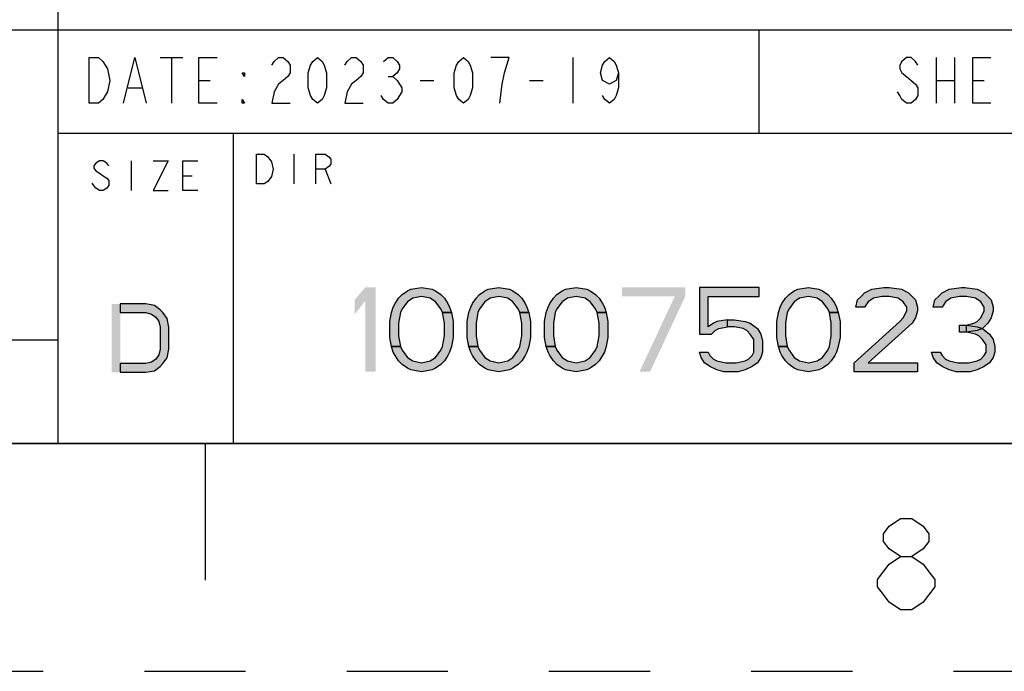
# Model space of a CAD drawing. Units: inches. Extents: x 0 to 22, y 0 to 34.
# Drawn here: x 18.3 to 20.5, y 0 to 1.4 of the extents above; entities that cross this region are included whole.
import ezdxf

# ---------------------------------------------------------------- set-up
doc = ezdxf.new("R2010")
doc.units = ezdxf.units.IN
doc.header["$LTSCALE"] = 2.216296
doc.header["$MEASUREMENT"] = 0
doc.linetypes.add('HIDDEN', pattern=[0.2, 0.1, -0.1])
doc.layers.get('0').update_dxf_attribs({"linetype": 'CONTINUOUS'})
doc.layers.add('DEFAULT_2', color=8, linetype='HIDDEN')

# ---------------------------------------------------------------- blocks, each defined once
blk = doc.blocks.new('*T4')
at = {"color": 2, "linetype": 'Continuous'}
for p, q in [((7.68, 1.812), (0, 1.812)), ((0, 0), (0, 1.812)), ((4.608, 0), (4.608, 1.812)), ((7.68, 0), (7.68, 1.812)), ((7.68, 0.906), (0, 0.906)), ((6.144, 0.6795), (6.144, 0.906)), ((7.68, 0.6795), (4.608, 0.6795)), ((4.992, 0), (4.992, 0.6795)), ((7.296, 0), (7.296, 0.6795)), ((4.608, 0.2265), (0, 0.2265)), ((2.304, 0), (2.304, 0.2265)), ((7.68, 0), (0, 0))]:
    blk.add_line(p, q, dxfattribs=at)

msp = doc.modelspace()

# ---------------------------------------------------------------- hatches: boundary and pattern name
at = {"linetype": 'Continuous'}
for points in [[(19.2702, 0.7869), (19.2664, 0.7948), (19.2548, 0.8105), (19.2433, 0.8184), (19.224, 0.8223), (19.2047, 0.8184), (19.1932, 0.8105), (19.1816, 0.7948), (19.1778, 0.7869), (19.1739, 0.7633), (19.1739, 0.7357), (19.1778, 0.7121), (19.1585, 0.7121), (19.1546, 0.7318), (19.1546, 0.7672), (19.1585, 0.7869), (19.1623, 0.7987), (19.1662, 0.8066), (19.1739, 0.8184), (19.1816, 0.8263), (19.1932, 0.8341), (19.2009, 0.8381), (19.224, 0.842), (19.2471, 0.8381), (19.2548, 0.8341), (19.2664, 0.8263), (19.2741, 0.8184), (19.2818, 0.8066), (19.2857, 0.7987), (19.2895, 0.7869)], [(19.4398, 0.7869), (19.436, 0.7948), (19.4244, 0.8105), (19.4129, 0.8184), (19.3936, 0.8223), (19.3743, 0.8184), (19.3628, 0.8105), (19.3512, 0.7948), (19.3473, 0.7869), (19.3435, 0.7633), (19.3435, 0.7357), (19.3473, 0.7121), (19.3281, 0.7121), (19.3242, 0.7318), (19.3242, 0.7672), (19.3281, 0.7869), (19.3319, 0.7987), (19.3358, 0.8066), (19.3435, 0.8184), (19.3512, 0.8263), (19.3628, 0.8341), (19.3705, 0.8381), (19.3936, 0.842), (19.4167, 0.8381), (19.4244, 0.8341), (19.436, 0.8263), (19.4437, 0.8184), (19.4514, 0.8066), (19.4552, 0.7987), (19.4591, 0.7869)], [(19.6094, 0.7869), (19.6056, 0.7948), (19.594, 0.8105), (19.5824, 0.8184), (19.5632, 0.8223), (19.5439, 0.8184), (19.5323, 0.8105), (19.5208, 0.7948), (19.5169, 0.7869), (19.5131, 0.7633), (19.5131, 0.7357), (19.5169, 0.7121), (19.4976, 0.7121), (19.4938, 0.7318), (19.4938, 0.7672), (19.4976, 0.7869), (19.5015, 0.7987), (19.5054, 0.8066), (19.5131, 0.8184), (19.5208, 0.8263), (19.5323, 0.8341), (19.54, 0.8381), (19.5632, 0.842), (19.5863, 0.8381), (19.594, 0.8341), (19.6056, 0.8263), (19.6133, 0.8184), (19.621, 0.8066), (19.6248, 0.7987), (19.6287, 0.7869)], [(19.833, 0.842), (19.833, 0.7397), (19.8599, 0.7397), (19.8676, 0.7475), (19.8754, 0.7515), (19.8946, 0.7554), (19.8946, 0.7711), (19.8715, 0.7672), (19.8638, 0.7633), (19.8522, 0.7554), (19.8522, 0.8223), (19.964, 0.8223), (19.964, 0.842)], [(20.1182, 0.7869), (20.1143, 0.7948), (20.1027, 0.8105), (20.0912, 0.8184), (20.0719, 0.8223), (20.0526, 0.8184), (20.0411, 0.8105), (20.0295, 0.7948), (20.0257, 0.7869), (20.0218, 0.7633), (20.0218, 0.7357), (20.0257, 0.7121), (20.0064, 0.7121), (20.0025, 0.7318), (20.0025, 0.7672), (20.0064, 0.7869), (20.0103, 0.7987), (20.0141, 0.8066), (20.0218, 0.8184), (20.0295, 0.8263), (20.0411, 0.8341), (20.0488, 0.8381), (20.0719, 0.842), (20.095, 0.8381), (20.1027, 0.8341), (20.1143, 0.8263), (20.122, 0.8184), (20.1297, 0.8066), (20.1336, 0.7987), (20.1374, 0.7869)], [(20.1952, 0.7987), (20.176, 0.7987), (20.1798, 0.8144), (20.1875, 0.8223), (20.1952, 0.8302), (20.2107, 0.8381), (20.2376, 0.842), (20.2492, 0.842), (20.2762, 0.8381), (20.2916, 0.8302), (20.2993, 0.8223), (20.307, 0.8144), (20.3109, 0.7987), (20.3109, 0.7908), (20.307, 0.7751), (20.2993, 0.7633), (20.203, 0.6767), (20.3109, 0.6767), (20.3109, 0.657), (20.1721, 0.657), (20.1721, 0.6767), (20.2723, 0.7672), (20.28, 0.7751), (20.2878, 0.7908), (20.2878, 0.7987), (20.28, 0.8105), (20.2685, 0.8184), (20.2492, 0.8223), (20.2338, 0.8223), (20.2145, 0.8184), (20.203, 0.8105)], [(20.3648, 0.7987), (20.3456, 0.7987), (20.3494, 0.8144), (20.3571, 0.8223), (20.3648, 0.8302), (20.3802, 0.8381), (20.4072, 0.842), (20.4149, 0.842), (20.4419, 0.8381), (20.4573, 0.8302), (20.465, 0.8223), (20.4728, 0.8144), (20.4766, 0.7987), (20.4766, 0.7908), (20.4728, 0.7751), (20.465, 0.7633), (20.4535, 0.7515), (20.4419, 0.7475), (20.4188, 0.7436), (20.4188, 0.7593), (20.4342, 0.7633), (20.4419, 0.7672), (20.4496, 0.7751), (20.4573, 0.7908), (20.4573, 0.7987), (20.4496, 0.8105), (20.4381, 0.8184), (20.4188, 0.8223), (20.4034, 0.8223), (20.3841, 0.8184), (20.3725, 0.8105)], [(18.5638, 0.6558), (18.62, 0.6558), (18.6388, 0.6589), (18.6512, 0.6685), (18.6575, 0.6749), (18.6669, 0.6877), (18.67, 0.7068), (18.67, 0.7547), (18.6669, 0.7738), (18.6575, 0.7866), (18.6512, 0.793), (18.6388, 0.8026), (18.62, 0.8057), (18.5638, 0.8057), (18.5638, 0.7866), (18.62, 0.7866), (18.6325, 0.7834), (18.6419, 0.777), (18.6481, 0.7675), (18.6512, 0.7547), (18.6512, 0.7068), (18.6481, 0.694), (18.6419, 0.6845), (18.6325, 0.6781), (18.62, 0.6749), (18.5638, 0.6749)], [(19.1778, 0.7121), (19.1816, 0.7042), (19.1932, 0.6885), (19.2047, 0.6806), (19.224, 0.6767), (19.2433, 0.6806), (19.2548, 0.6885), (19.2664, 0.7042), (19.2702, 0.7121), (19.2741, 0.7357), (19.2741, 0.7633), (19.2702, 0.7869), (19.2895, 0.7869), (19.2934, 0.7672), (19.2934, 0.7318), (19.2895, 0.7121), (19.2857, 0.7003), (19.2818, 0.6924), (19.2741, 0.6806), (19.2664, 0.6727), (19.2548, 0.6649), (19.2471, 0.6609), (19.224, 0.657), (19.2009, 0.6609), (19.1932, 0.6649), (19.1816, 0.6727), (19.1739, 0.6806), (19.1662, 0.6924), (19.1623, 0.7003), (19.1585, 0.7121)], [(19.3473, 0.7121), (19.3512, 0.7042), (19.3628, 0.6885), (19.3743, 0.6806), (19.3936, 0.6767), (19.4129, 0.6806), (19.4244, 0.6885), (19.436, 0.7042), (19.4398, 0.7121), (19.4437, 0.7357), (19.4437, 0.7633), (19.4398, 0.7869), (19.4591, 0.7869), (19.463, 0.7672), (19.463, 0.7318), (19.4591, 0.7121), (19.4552, 0.7003), (19.4514, 0.6924), (19.4437, 0.6806), (19.436, 0.6727), (19.4244, 0.6649), (19.4167, 0.6609), (19.3936, 0.657), (19.3705, 0.6609), (19.3628, 0.6649), (19.3512, 0.6727), (19.3435, 0.6806), (19.3358, 0.6924), (19.3319, 0.7003), (19.3281, 0.7121)], [(19.5169, 0.7121), (19.5208, 0.7042), (19.5323, 0.6885), (19.5439, 0.6806), (19.5632, 0.6767), (19.5824, 0.6806), (19.594, 0.6885), (19.6056, 0.7042), (19.6094, 0.7121), (19.6133, 0.7357), (19.6133, 0.7633), (19.6094, 0.7869), (19.6287, 0.7869), (19.6325, 0.7672), (19.6325, 0.7318), (19.6287, 0.7121), (19.6248, 0.7003), (19.621, 0.6924), (19.6133, 0.6806), (19.6056, 0.6727), (19.594, 0.6649), (19.5863, 0.6609), (19.5632, 0.657), (19.54, 0.6609), (19.5323, 0.6649), (19.5208, 0.6727), (19.5131, 0.6806), (19.5054, 0.6924), (19.5015, 0.7003), (19.4976, 0.7121)], [(20.0257, 0.7121), (20.0295, 0.7042), (20.0411, 0.6885), (20.0526, 0.6806), (20.0719, 0.6767), (20.0912, 0.6806), (20.1027, 0.6885), (20.1143, 0.7042), (20.1182, 0.7121), (20.122, 0.7357), (20.122, 0.7633), (20.1182, 0.7869), (20.1374, 0.7869), (20.1413, 0.7672), (20.1413, 0.7318), (20.1374, 0.7121), (20.1336, 0.7003), (20.1297, 0.6924), (20.122, 0.6806), (20.1143, 0.6727), (20.1027, 0.6649), (20.095, 0.6609), (20.0719, 0.657), (20.0488, 0.6609), (20.0411, 0.6649), (20.0295, 0.6727), (20.0218, 0.6806), (20.0141, 0.6924), (20.0103, 0.7003), (20.0064, 0.7121)], [(19.8946, 0.7554), (19.8946, 0.7711), (19.91, 0.7711), (19.9332, 0.7672), (19.9447, 0.7633), (19.9601, 0.7515), (19.9679, 0.7397), (19.9717, 0.7239), (19.9717, 0.7003), (19.9679, 0.6885), (19.9601, 0.6767), (19.9486, 0.6688), (19.9332, 0.6609), (19.9177, 0.657), (19.8869, 0.657), (19.8715, 0.6609), (19.8561, 0.6688), (19.8445, 0.6767), (19.8368, 0.6885), (19.833, 0.7003), (19.8522, 0.7003), (19.8561, 0.6924), (19.8638, 0.6846), (19.8715, 0.6806), (19.8908, 0.6767), (19.9139, 0.6767), (19.9332, 0.6806), (19.9409, 0.6846), (19.9486, 0.6924), (19.9524, 0.7003), (19.9524, 0.7279), (19.9447, 0.7397), (19.937, 0.7475), (19.9293, 0.7515), (19.91, 0.7554)], [(20.4034, 0.7436), (20.4034, 0.7593), (20.4188, 0.7593), (20.4419, 0.7554), (20.4535, 0.7515), (20.4689, 0.7397), (20.4766, 0.7279), (20.4805, 0.7121), (20.4805, 0.7003), (20.4766, 0.6885), (20.4689, 0.6767), (20.4573, 0.6688), (20.4419, 0.6609), (20.4265, 0.657), (20.3957, 0.657), (20.3802, 0.6609), (20.3648, 0.6688), (20.3533, 0.6767), (20.3456, 0.6885), (20.3417, 0.7003), (20.361, 0.7003), (20.3648, 0.6924), (20.3725, 0.6846), (20.3802, 0.6806), (20.3995, 0.6767), (20.4226, 0.6767), (20.4419, 0.6806), (20.4496, 0.6846), (20.4573, 0.6924), (20.4612, 0.7003), (20.4612, 0.716), (20.4535, 0.7279), (20.4458, 0.7357), (20.4381, 0.7397), (20.4188, 0.7436)]]:
    msp.add_hatch(color=2, dxfattribs=at).paths.add_polyline_path(points)

# ---------------------------------------------------------------- linework, layer by layer
at = {"color": 2, "linetype": 'Continuous'}
for p, q in [((18.651, 1.346), (18.701, 1.346)), ((18.676, 1.346), (18.676, 1.246)), ((19.556, 1.346), (19.556, 1.246)), ((20.352, 1.346), (20.352, 1.246)), ((20.392, 1.346), (20.392, 1.246)), ((18.736, 1.296), (18.761, 1.296)), ((19.151, 1.3043), (19.161, 1.3043)), ((19.221, 1.296), (19.251, 1.296)), ((19.461, 1.296), (19.491, 1.296)), ((20.352, 1.296), (20.392, 1.296)), ((20.432, 1.296), (20.457, 1.296)), ((18.581, 1.2793), (18.611, 1.2793)), ((18.9439, 1.1339), (18.9439, 1.0689)), ((18.5875, 1.1195), (18.5875, 1.0545)), ((19.0129, 1.1014), (19.0251, 1.0689)), ((18.7013, 1.087), (18.7216, 1.087))]:
    msp.add_line(p, q, dxfattribs=at)
at = {"color": 7, "linetype": 'Continuous'}
for p, q in [((0.5, 0.5), (21.5, 0.5)), ((18.75, 0.5), (18.75, 0.2))]:
    msp.add_line(p, q, dxfattribs=at)
at = {"color": 2, "linetype": 'Continuous'}
for points in [[(18.496, 1.346), (18.516, 1.346), (18.526, 1.3377), (18.531, 1.3293), (18.536, 1.321), (18.541, 1.296), (18.536, 1.271), (18.531, 1.2627), (18.526, 1.2543), (18.516, 1.246), (18.496, 1.246), (18.496, 1.346)], [(18.571, 1.246), (18.596, 1.346), (18.621, 1.246)], [(18.776, 1.246), (18.736, 1.246), (18.736, 1.346), (18.776, 1.346)], [(18.896, 1.3293), (18.901, 1.3377), (18.911, 1.346), (18.921, 1.346), (18.931, 1.3377), (18.936, 1.3293), (18.936, 1.3127), (18.931, 1.3043), (18.921, 1.296), (18.911, 1.2877), (18.901, 1.271), (18.896, 1.246), (18.936, 1.246)], [(18.996, 1.246), (18.986, 1.2543), (18.981, 1.2627), (18.976, 1.2793), (18.976, 1.3127), (18.981, 1.3293), (18.986, 1.3377), (18.996, 1.346), (19.006, 1.3377), (19.011, 1.3293), (19.016, 1.3127), (19.016, 1.2793), (19.011, 1.2627), (19.006, 1.2543), (18.996, 1.246)], [(19.056, 1.3293), (19.061, 1.3377), (19.071, 1.346), (19.081, 1.346), (19.091, 1.3377), (19.096, 1.3293), (19.096, 1.3127), (19.091, 1.3043), (19.081, 1.296), (19.071, 1.2877), (19.061, 1.271), (19.056, 1.246), (19.096, 1.246)], [(19.141, 1.3377), (19.151, 1.346), (19.161, 1.346), (19.171, 1.3377), (19.176, 1.3293), (19.176, 1.321), (19.171, 1.3127), (19.161, 1.3043), (19.171, 1.296), (19.176, 1.2877), (19.181, 1.2793), (19.181, 1.271), (19.176, 1.2627), (19.171, 1.2543), (19.161, 1.246), (19.151, 1.246), (19.141, 1.2543), (19.136, 1.2627)], [(19.316, 1.246), (19.306, 1.2543), (19.301, 1.2627), (19.296, 1.2793), (19.296, 1.3127), (19.301, 1.3293), (19.306, 1.3377), (19.316, 1.346), (19.326, 1.3377), (19.331, 1.3293), (19.336, 1.3127), (19.336, 1.2793), (19.331, 1.2627), (19.326, 1.2543), (19.316, 1.246)], [(19.396, 1.246), (19.401, 1.2877), (19.406, 1.3127), (19.411, 1.3293), (19.416, 1.346), (19.376, 1.346)], [(19.656, 1.3127), (19.651, 1.296), (19.636, 1.2877), (19.621, 1.296), (19.616, 1.3127), (19.621, 1.3293), (19.626, 1.3377), (19.636, 1.346), (19.646, 1.3377), (19.651, 1.3293), (19.656, 1.3127), (19.656, 1.2793), (19.651, 1.2627), (19.646, 1.2543), (19.636, 1.246), (19.626, 1.2543), (19.621, 1.2627)], [(20.312, 1.3293), (20.307, 1.3377), (20.297, 1.346), (20.287, 1.346), (20.277, 1.3377), (20.272, 1.3293), (20.272, 1.321), (20.277, 1.3127), (20.287, 1.3043), (20.297, 1.296), (20.307, 1.2877), (20.312, 1.2793), (20.312, 1.2627), (20.307, 1.2543), (20.297, 1.246), (20.287, 1.246), (20.277, 1.2543), (20.272, 1.2627), (20.267, 1.271)], [(20.472, 1.246), (20.432, 1.246), (20.432, 1.346), (20.472, 1.346)], [(18.836, 1.3127), (18.836, 1.3043), (18.831, 1.3127), (18.836, 1.3127)], [(18.836, 1.246), (18.831, 1.246), (18.831, 1.2543), (18.836, 1.246)], [(18.8626, 1.1339), (18.8789, 1.1339), (18.887, 1.1284)], [(18.8951, 1.0851), (18.887, 1.0743), (18.8789, 1.0689), (18.8626, 1.0689), (18.8626, 1.1339)], [(18.887, 1.1284), (18.8951, 1.1176), (18.8992, 1.1014), (18.8951, 1.0851)], [(18.9926, 1.0689), (18.9926, 1.1339), (19.0129, 1.1339), (19.0211, 1.1284), (19.0251, 1.123), (19.0251, 1.1122), (19.0211, 1.1068), (19.0129, 1.1014), (18.9926, 1.1014)], [(18.5387, 1.1087), (18.5347, 1.1141), (18.5266, 1.1195), (18.5184, 1.1195), (18.5103, 1.1141), (18.5063, 1.1087), (18.5063, 1.1032), (18.5103, 1.0978), (18.5184, 1.0924), (18.5266, 1.087), (18.5347, 1.0816), (18.5387, 1.0762), (18.5387, 1.0653), (18.5347, 1.0599), (18.5266, 1.0545), (18.5184, 1.0545), (18.5103, 1.0599), (18.5063, 1.0653), (18.5022, 1.0707)], [(18.6362, 1.1195), (18.6688, 1.1195), (18.6362, 1.0545), (18.6688, 1.0545)], [(18.7338, 1.0545), (18.7013, 1.0545), (18.7013, 1.1195), (18.7338, 1.1195)], [(19.2702, 0.7869), (19.2664, 0.7948), (19.2548, 0.8105), (19.2433, 0.8184), (19.224, 0.8223), (19.2047, 0.8184), (19.1932, 0.8105), (19.1816, 0.7948), (19.1778, 0.7869), (19.1739, 0.7633), (19.1739, 0.7357), (19.1778, 0.7121), (19.1585, 0.7121), (19.1546, 0.7318), (19.1546, 0.7672), (19.1585, 0.7869), (19.1623, 0.7987), (19.1662, 0.8066), (19.1739, 0.8184), (19.1816, 0.8263), (19.1932, 0.8341), (19.2009, 0.8381), (19.224, 0.842), (19.2471, 0.8381), (19.2548, 0.8341), (19.2664, 0.8263), (19.2741, 0.8184), (19.2818, 0.8066), (19.2857, 0.7987), (19.2895, 0.7869), (19.2702, 0.7869)], [(19.4398, 0.7869), (19.436, 0.7948), (19.4244, 0.8105), (19.4129, 0.8184), (19.3936, 0.8223), (19.3743, 0.8184), (19.3628, 0.8105), (19.3512, 0.7948), (19.3473, 0.7869), (19.3435, 0.7633), (19.3435, 0.7357), (19.3473, 0.7121), (19.3281, 0.7121), (19.3242, 0.7318), (19.3242, 0.7672), (19.3281, 0.7869), (19.3319, 0.7987), (19.3358, 0.8066), (19.3435, 0.8184), (19.3512, 0.8263), (19.3628, 0.8341), (19.3705, 0.8381), (19.3936, 0.842), (19.4167, 0.8381), (19.4244, 0.8341), (19.436, 0.8263), (19.4437, 0.8184), (19.4514, 0.8066), (19.4552, 0.7987), (19.4591, 0.7869), (19.4398, 0.7869)], [(19.6094, 0.7869), (19.6056, 0.7948), (19.594, 0.8105), (19.5824, 0.8184), (19.5632, 0.8223), (19.5439, 0.8184), (19.5323, 0.8105), (19.5208, 0.7948), (19.5169, 0.7869), (19.5131, 0.7633), (19.5131, 0.7357), (19.5169, 0.7121), (19.4976, 0.7121), (19.4938, 0.7318), (19.4938, 0.7672), (19.4976, 0.7869), (19.5015, 0.7987), (19.5054, 0.8066), (19.5131, 0.8184), (19.5208, 0.8263), (19.5323, 0.8341), (19.54, 0.8381), (19.5632, 0.842), (19.5863, 0.8381), (19.594, 0.8341), (19.6056, 0.8263), (19.6133, 0.8184), (19.621, 0.8066), (19.6248, 0.7987), (19.6287, 0.7869), (19.6094, 0.7869)], [(19.833, 0.842), (19.833, 0.7397), (19.8599, 0.7397), (19.8676, 0.7475), (19.8754, 0.7515), (19.8946, 0.7554), (19.8946, 0.7711), (19.8715, 0.7672), (19.8638, 0.7633), (19.8522, 0.7554), (19.8522, 0.8223), (19.964, 0.8223), (19.964, 0.842), (19.833, 0.842)], [(20.1182, 0.7869), (20.1143, 0.7948), (20.1027, 0.8105), (20.0912, 0.8184), (20.0719, 0.8223), (20.0526, 0.8184), (20.0411, 0.8105), (20.0295, 0.7948), (20.0257, 0.7869), (20.0218, 0.7633), (20.0218, 0.7357), (20.0257, 0.7121), (20.0064, 0.7121), (20.0025, 0.7318), (20.0025, 0.7672), (20.0064, 0.7869), (20.0103, 0.7987), (20.0141, 0.8066), (20.0218, 0.8184), (20.0295, 0.8263), (20.0411, 0.8341), (20.0488, 0.8381), (20.0719, 0.842), (20.095, 0.8381), (20.1027, 0.8341), (20.1143, 0.8263), (20.122, 0.8184), (20.1297, 0.8066), (20.1336, 0.7987), (20.1374, 0.7869), (20.1182, 0.7869)], [(20.1952, 0.7987), (20.176, 0.7987), (20.1798, 0.8144), (20.1875, 0.8223), (20.1952, 0.8302), (20.2107, 0.8381), (20.2376, 0.842), (20.2492, 0.842), (20.2762, 0.8381), (20.2916, 0.8302), (20.2993, 0.8223), (20.307, 0.8144), (20.3109, 0.7987), (20.3109, 0.7908), (20.307, 0.7751), (20.2993, 0.7633), (20.203, 0.6767), (20.3109, 0.6767), (20.3109, 0.657), (20.1721, 0.657), (20.1721, 0.6767), (20.2723, 0.7672), (20.28, 0.7751), (20.2878, 0.7908), (20.2878, 0.7987), (20.28, 0.8105), (20.2685, 0.8184), (20.2492, 0.8223), (20.2338, 0.8223), (20.2145, 0.8184), (20.203, 0.8105), (20.1952, 0.7987)], [(20.3648, 0.7987), (20.3456, 0.7987), (20.3494, 0.8144), (20.3571, 0.8223), (20.3648, 0.8302), (20.3802, 0.8381), (20.4072, 0.842), (20.4149, 0.842), (20.4419, 0.8381), (20.4573, 0.8302), (20.465, 0.8223), (20.4728, 0.8144), (20.4766, 0.7987), (20.4766, 0.7908), (20.4728, 0.7751), (20.465, 0.7633), (20.4535, 0.7515), (20.4419, 0.7475), (20.4188, 0.7436), (20.4188, 0.7593), (20.4342, 0.7633), (20.4419, 0.7672), (20.4496, 0.7751), (20.4573, 0.7908), (20.4573, 0.7987), (20.4496, 0.8105), (20.4381, 0.8184), (20.4188, 0.8223), (20.4034, 0.8223), (20.3841, 0.8184), (20.3725, 0.8105), (20.3648, 0.7987)], [(18.5638, 0.6558), (18.62, 0.6558), (18.6388, 0.6589), (18.6512, 0.6685), (18.6575, 0.6749), (18.6669, 0.6877), (18.67, 0.7068), (18.67, 0.7547), (18.6669, 0.7738), (18.6575, 0.7866), (18.6512, 0.793), (18.6388, 0.8026), (18.62, 0.8057), (18.5638, 0.8057), (18.5638, 0.7866), (18.62, 0.7866), (18.6325, 0.7834), (18.6419, 0.777), (18.6481, 0.7675), (18.6512, 0.7547), (18.6512, 0.7068), (18.6481, 0.694), (18.6419, 0.6845), (18.6325, 0.6781), (18.62, 0.6749), (18.5638, 0.6749), (18.5638, 0.6558)], [(19.1778, 0.7121), (19.1816, 0.7042), (19.1932, 0.6885), (19.2047, 0.6806), (19.224, 0.6767), (19.2433, 0.6806), (19.2548, 0.6885), (19.2664, 0.7042), (19.2702, 0.7121), (19.2741, 0.7357), (19.2741, 0.7633), (19.2702, 0.7869), (19.2895, 0.7869), (19.2934, 0.7672), (19.2934, 0.7318), (19.2895, 0.7121), (19.2857, 0.7003), (19.2818, 0.6924), (19.2741, 0.6806), (19.2664, 0.6727), (19.2548, 0.6649), (19.2471, 0.6609), (19.224, 0.657), (19.2009, 0.6609), (19.1932, 0.6649), (19.1816, 0.6727), (19.1739, 0.6806), (19.1662, 0.6924), (19.1623, 0.7003), (19.1585, 0.7121), (19.1778, 0.7121)], [(19.3473, 0.7121), (19.3512, 0.7042), (19.3628, 0.6885), (19.3743, 0.6806), (19.3936, 0.6767), (19.4129, 0.6806), (19.4244, 0.6885), (19.436, 0.7042), (19.4398, 0.7121), (19.4437, 0.7357), (19.4437, 0.7633), (19.4398, 0.7869), (19.4591, 0.7869), (19.463, 0.7672), (19.463, 0.7318), (19.4591, 0.7121), (19.4552, 0.7003), (19.4514, 0.6924), (19.4437, 0.6806), (19.436, 0.6727), (19.4244, 0.6649), (19.4167, 0.6609), (19.3936, 0.657), (19.3705, 0.6609), (19.3628, 0.6649), (19.3512, 0.6727), (19.3435, 0.6806), (19.3358, 0.6924), (19.3319, 0.7003), (19.3281, 0.7121), (19.3473, 0.7121)], [(19.5169, 0.7121), (19.5208, 0.7042), (19.5323, 0.6885), (19.5439, 0.6806), (19.5632, 0.6767), (19.5824, 0.6806), (19.594, 0.6885), (19.6056, 0.7042), (19.6094, 0.7121), (19.6133, 0.7357), (19.6133, 0.7633), (19.6094, 0.7869), (19.6287, 0.7869), (19.6325, 0.7672), (19.6325, 0.7318), (19.6287, 0.7121), (19.6248, 0.7003), (19.621, 0.6924), (19.6133, 0.6806), (19.6056, 0.6727), (19.594, 0.6649), (19.5863, 0.6609), (19.5632, 0.657), (19.54, 0.6609), (19.5323, 0.6649), (19.5208, 0.6727), (19.5131, 0.6806), (19.5054, 0.6924), (19.5015, 0.7003), (19.4976, 0.7121), (19.5169, 0.7121)], [(20.0257, 0.7121), (20.0295, 0.7042), (20.0411, 0.6885), (20.0526, 0.6806), (20.0719, 0.6767), (20.0912, 0.6806), (20.1027, 0.6885), (20.1143, 0.7042), (20.1182, 0.7121), (20.122, 0.7357), (20.122, 0.7633), (20.1182, 0.7869), (20.1374, 0.7869), (20.1413, 0.7672), (20.1413, 0.7318), (20.1374, 0.7121), (20.1336, 0.7003), (20.1297, 0.6924), (20.122, 0.6806), (20.1143, 0.6727), (20.1027, 0.6649), (20.095, 0.6609), (20.0719, 0.657), (20.0488, 0.6609), (20.0411, 0.6649), (20.0295, 0.6727), (20.0218, 0.6806), (20.0141, 0.6924), (20.0103, 0.7003), (20.0064, 0.7121), (20.0257, 0.7121)], [(19.8946, 0.7554), (19.8946, 0.7711), (19.91, 0.7711), (19.9332, 0.7672), (19.9447, 0.7633), (19.9601, 0.7515), (19.9679, 0.7397), (19.9717, 0.7239), (19.9717, 0.7003), (19.9679, 0.6885), (19.9601, 0.6767), (19.9486, 0.6688), (19.9332, 0.6609), (19.9177, 0.657), (19.8869, 0.657), (19.8715, 0.6609), (19.8561, 0.6688), (19.8445, 0.6767), (19.8368, 0.6885), (19.833, 0.7003), (19.8522, 0.7003), (19.8561, 0.6924), (19.8638, 0.6846), (19.8715, 0.6806), (19.8908, 0.6767), (19.9139, 0.6767), (19.9332, 0.6806), (19.9409, 0.6846), (19.9486, 0.6924), (19.9524, 0.7003), (19.9524, 0.7279), (19.9447, 0.7397), (19.937, 0.7475), (19.9293, 0.7515), (19.91, 0.7554), (19.8946, 0.7554)], [(20.4034, 0.7436), (20.4034, 0.7593), (20.4188, 0.7593), (20.4419, 0.7554), (20.4535, 0.7515), (20.4689, 0.7397), (20.4766, 0.7279), (20.4805, 0.7121), (20.4805, 0.7003), (20.4766, 0.6885), (20.4689, 0.6767), (20.4573, 0.6688), (20.4419, 0.6609), (20.4265, 0.657), (20.3957, 0.657), (20.3802, 0.6609), (20.3648, 0.6688), (20.3533, 0.6767), (20.3456, 0.6885), (20.3417, 0.7003), (20.361, 0.7003), (20.3648, 0.6924), (20.3725, 0.6846), (20.3802, 0.6806), (20.3995, 0.6767), (20.4226, 0.6767), (20.4419, 0.6806), (20.4496, 0.6846), (20.4573, 0.6924), (20.4612, 0.7003), (20.4612, 0.716), (20.4535, 0.7279), (20.4458, 0.7357), (20.4381, 0.7397), (20.4188, 0.7436), (20.4034, 0.7436)], [(20.2738, 0.2517), (20.2488, 0.2683), (20.2363, 0.285), (20.2363, 0.3017), (20.2488, 0.3183), (20.2738, 0.335), (20.2987, 0.335), (20.3237, 0.3183), (20.3362, 0.3017), (20.3362, 0.285), (20.3237, 0.2683), (20.2987, 0.2517)], [(20.2488, 0.235), (20.2738, 0.2517), (20.2987, 0.2517), (20.3237, 0.235), (20.3362, 0.2183), (20.3488, 0.2017), (20.3488, 0.185), (20.3237, 0.1517)], [(20.2738, 0.135), (20.2488, 0.1517), (20.2363, 0.1683), (20.2237, 0.185), (20.2237, 0.2017), (20.2488, 0.235)], [(20.3237, 0.1517), (20.2987, 0.135), (20.2738, 0.135)]]:
    msp.add_lwpolyline(points, dxfattribs=at)
for points in [[(19.0775, 0.8144), (19.0775, 0.783), (19.1007, 0.842), (19.1238, 0.842)], [(19.1007, 0.842), (19.1007, 0.657), (19.1238, 0.842), (19.1238, 0.657)], [(19.6634, 0.842), (19.6634, 0.8223), (19.8021, 0.842), (19.8021, 0.8223)], [(19.779, 0.8223), (19.7019, 0.657), (19.8021, 0.8223), (19.725, 0.657)], [(18.545, 0.8057), (18.545, 0.6558), (18.5638, 0.8057), (18.5638, 0.6558)]]:
    msp.add_solid(points, dxfattribs=at)
at = {"layer": 'DEFAULT_2', "color": 8, "linetype": 'HIDDEN'}
msp.add_line((0, 0), (22, 0), dxfattribs=at)

# ---------------------------------------------------------------- block references
msp.add_blockref('*T4', (13.82, 0.5))

doc.saveas('drawing.dxf')
